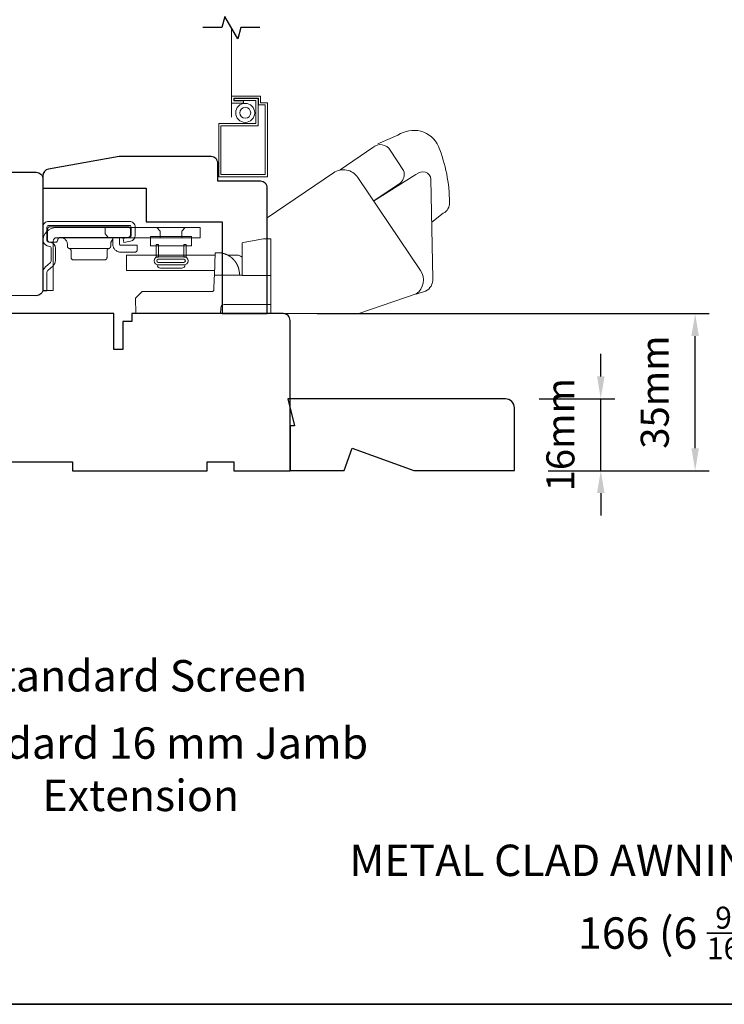
# Model space of a CAD drawing. Extents: x 5788 to 8781, y 4675 to 6794.
# Drawn here: x 5960 to 6117, y 5761 to 5980 of the extents above; entities that cross this region are included whole.
import ezdxf

# ---------------------------------------------------------------- set-up
doc = ezdxf.new("R2010")
doc.units = 0
doc.header["$LTSCALE"] = 200
doc.header["$MEASUREMENT"] = 0
doc.header["$PDMODE"] = 3
doc.header["$PDSIZE"] = 25
doc.linetypes.add('HIDDEN2', pattern=[0.1875, 0.125, -0.0625])
doc.layers.get('DEFPOINTS').update_dxf_attribs({"color": 2, "linetype": 'CONTINUOUS'})
doc.layers.add('7', color=7, linetype='CONTINUOUS')
for name, color, linetype, lineweight in [('8', 7, 'CONTINUOUS', 35), ('Dimensions', 2, 'CONTINUOUS', 25), ('Roto Gear', 143, 'CONTINUOUS', 15), ('Screen', 40, 'HIDDEN2', 9), ('Sreen Frame', 30, 'CONTINUOUS', 9), ('TEXT', 7, 'CONTINUOUS', 35), ('Wood', 7, 'CONTINUOUS', 25)]:
    doc.layers.add(name, color=color, linetype=linetype, lineweight=lineweight)
doc.styles.add('Note Text (ISO)', font='tahoma.ttf')
doc.styles.add('style1', font='arial.ttf')
doc.dimstyles.new('LWFRAC$0', dxfattribs={"dimscale": 20, "dimtxt": 2.5, "dimasz": 2, "dimexe": 1.25, "dimexo": 3, "dimgap": 2, "dimtad": 1, "dimtoh": 1, "dimdec": 4, "dimlfac": 0.03937, "dimzin": 4, "dimdsep": 46, "dimlunit": 5, "dimtxsty": 'style1', "dimcen": 0, "dimadec": 0, "dimazin": 0, "dimtfac": 1, "dimtdec": 4, "dimtix": 1, "dimtmove": 0, "dimatfit": 3, "dimfxl": 0, "dimfrac": 2, "dimtzin": 0, "dimarcsym": 0})

# ---------------------------------------------------------------- blocks, each defined once
blk = doc.blocks.new('*D112')
at = {"layer": 'DEFPOINTS', "color": 0}
for p in [(6018.67, 5914.45), (6110.4, 5914.45), (6070.12, 5879.44)]:
    blk.add_point(p, dxfattribs=at)
at = {"layer": 'Dimensions', "color": 0, "lineweight": -2}
for p, q in [((6026.17, 5914.45), (6113.52, 5914.45)), ((6110.4, 5884.44), (6110.4, 5909.45)), ((6077.62, 5879.44), (6113.52, 5879.44))]:
    blk.add_line(p, q, dxfattribs=at)
at = {"layer": 'Dimensions', "color": 0}
for points in [[(6109.56, 5909.45), (6111.23, 5909.45), (6110.4, 5914.45)], [(6109.56, 5884.44), (6111.23, 5884.44), (6110.4, 5879.44)]]:
    blk.add_solid(points, dxfattribs=at)
at = {"layer": 'Dimensions', "color": 0, "insert": (6102.2, 5896.95), "char_height": 6.25, "attachment_point": 5, "rotation": 90, "style": 'style1'}
blk.add_mtext('35mm', dxfattribs=at)
blk = doc.blocks.new('*D117')
at = {"layer": 'DEFPOINTS', "color": 0}
for p in [(6068.12, 5895.45), (6089.36, 5895.45), (6070.12, 5879.44)]:
    blk.add_point(p, dxfattribs=at)
at = {"layer": 'Dimensions', "color": 0, "lineweight": -2}
for p, q in [((6089.36, 5900.45), (6089.36, 5905.45)), ((6075.62, 5895.45), (6092.49, 5895.45)), ((6089.36, 5879.44), (6089.36, 5895.45)), ((6077.62, 5879.44), (6092.49, 5879.44)), ((6089.36, 5874.44), (6089.36, 5869.44))]:
    blk.add_line(p, q, dxfattribs=at)
at = {"layer": 'Dimensions', "color": 0}
for points in [[(6088.53, 5900.45), (6090.2, 5900.45), (6089.36, 5895.45)], [(6088.53, 5874.44), (6090.2, 5874.44), (6089.36, 5879.44)]]:
    blk.add_solid(points, dxfattribs=at)
at = {"layer": 'Dimensions', "color": 0, "insert": (6081.17, 5887.45), "char_height": 6.25, "attachment_point": 5, "rotation": 90, "style": 'style1'}
blk.add_mtext('16mm', dxfattribs=at)
blk = doc.blocks.new('2838c')
at = {"layer": '7'}
blk.add_lwpolyline([(0, 0), (0, 28, 0.414214), (-1.5, 29.5), (-11, 29.5), (-11, 33.5, 0.414214), (-12.5, 35), (-33, 35), (-48.76, 32.22, 0.36394), (-50, 30.74), (-50, 28), (-27, 28), (-27, 20.5), (-10, 20.5), (-10, 0)], format="xyb", close=True, dxfattribs=at)

msp = doc.modelspace()

# ---------------------------------------------------------------- linework, layer by layer
at = {"layer": '7'}
msp.add_lwpolyline([(6013.4, 5978.18), (6009.17, 5978.18), (6008.5, 5975.68), (6005.61, 5980.68), (6004.94, 5978.18), (6000.7, 5978.18)], dxfattribs=at)
at = {"layer": '8', "linetype": 'Continuous'}
msp.add_lwpolyline([(5788.22, 6194.44), (6453.96, 6194.44), (6453.96, 5760.52), (5788.22, 5760.52)], close=True, dxfattribs=at)
at = {"layer": 'Roto Gear', "linetype": 'Continuous'}
for p, q in [((5982.92, 5931.13), (5983.01, 5931.22)), ((5979.73, 5928.95), (5970.9, 5928.95)), ((5996.94, 5927.48), (6003.11, 5927.48)), ((6008.08, 5925.76), (6008.09, 5925.75)), ((6008.09, 5925.75), (6008.1, 5925.74)), ((6008.1, 5925.74), (6008.11, 5925.73)), ((6008.11, 5925.73), (6008.12, 5925.71)), ((6008.12, 5925.71), (6008.12, 5925.7)), ((6008.14, 5925.67), (6008.15, 5925.66)), ((6008.16, 5925.65), (6008.16, 5925.63)), ((6008.2, 5925.58), (6008.21, 5925.56)), ((6008.21, 5925.56), (6008.21, 5925.55)), ((6008.22, 5925.53), (6008.23, 5925.52)), ((6008.37, 5925.25), (6008.37, 5925.24)), ((6008.37, 5925.24), (6008.38, 5925.22)), ((6008.38, 5925.22), (6008.39, 5925.2)), ((6008.39, 5925.2), (6008.4, 5925.18)), ((6008.4, 5925.18), (6008.41, 5925.17))]:
    msp.add_line(p, q, dxfattribs=at)
at = {"layer": 'Roto Gear'}
msp.add_line((5995.97, 5924.58), (5991.23, 5924.58), dxfattribs=at)
for points in [[(6051.68, 5934.8), (6054.26, 5936.8, 0.297907), (6055.64, 5939.22, 0.095519), (6053.21, 5951.68, 0.471687), (6044.16, 5954.19), (6039.67, 5952.31)], [(6031.28, 5946.47), (6038.53, 5951.44, -0.479632), (6042.43, 5950.85), (6045.42, 5946.32, -0.315015), (6044.64, 5943.53), (6038.75, 5939.55)], [(6015.01, 5914.43), (6035.46, 5914.43), (6048.24, 5918.82, 0.407836), (6049.19, 5924.06), (6035.21, 5944.79, 0.414214), (6029.78, 5945.85), (6015.02, 5935.82), (6015.02, 5914.42)], [(6048.19, 5918.81), (6050.3, 5919.41, 0.291052), (6051.94, 5922.24), (6051.48, 5944.41, 0.344486), (6050.28, 5945.94, 0.245742), (6048.17, 5945.44), (6038.71, 5939.52)]]:
    msp.add_lwpolyline(points, format="xyb", dxfattribs=at)
at = {"layer": 'Roto Gear', "linetype": 'Continuous'}
for points in [[(5966.01, 5929.58), (5966.61, 5929.43, -0.380021), (5966.9, 5929.06), (5966.9, 5926.31, -0.227484), (5966.64, 5925.73), (5965.61, 5924.85, 0.213626), (5965.02, 5923.58), (5965.02, 5919.51), (5965.93, 5919.51), (5965.93, 5923.58, -0.22779), (5966.2, 5924.15), (5967.23, 5925.04, 0.21889), (5967.82, 5926.31), (5967.82, 5929.06, 0.362808), (5966.83, 5930.32), (5966.23, 5930.46, -0.346725), (5965.93, 5930.83), (5965.93, 5933.71, -0.414214), (5966.32, 5934.09), (5984.3, 5934.09, -0.414214), (5984.68, 5933.71), (5984.68, 5931.86, -0.367825), (5984.37, 5931.49), (5982.9, 5931.2), (5983.08, 5930.3), (5984.55, 5930.59, 0.358125), (5985.59, 5931.86), (5985.59, 5933.71, 0.414214), (5984.3, 5935), (5966.32, 5935, 0.414214), (5965.02, 5933.71), (5965.02, 5930.83, 0.34672), (5966.01, 5929.58)], [(6004.6, 5927.98), (6004.6, 5927.98, -0.000055), (6004.6, 5927.98, -0.000055), (6004.6, 5927.98, -0.000055), (6004.6, 5927.98, -0.000055), (6004.6, 5927.98, -0.000055), (6004.6, 5927.98, -0.000055), (6004.6, 5927.98, -0.000055), (6004.6, 5927.98, -0.000055), (6004.6, 5927.98, -0.000055), (6004.61, 5927.98, -0.000056), (6004.61, 5927.98, -0.000055), (6004.61, 5927.98, -0.000055), (6004.61, 5927.98, -0.000056), (6004.61, 5927.98, -0.000056), (6004.61, 5927.98, -0.000055), (6004.61, 5927.98, -0.000055), (6004.61, 5927.98, -0.000056), (6004.61, 5927.98, -0.000057), (6004.61, 5927.98, -0.000055), (6004.61, 5927.98, -0.000052), (6004.61, 5927.98, -0.000057), (6004.61, 5927.98, -0.000068), (6004.62, 5927.98, -0.000051), (6004.62, 5927.98, -0.000018), (6004.62, 5927.98, -0.000073), (6004.62, 5927.98, -0.000125), (6004.62, 5927.98, -0.000061), (6004.62, 5927.98, -0.000032)], [(6015.82, 5916.46), (6005.43, 5916.46, 0.409915), (6004.67, 5915.72), (6004.62, 5914.43), (5985.77, 5914.43), (5985.65, 5917.86), (5985.65, 5917.86), (5986.95, 5919.16, -0.279314), (5987.49, 5919.38), (5995.17, 5919.38), (6002.75, 5919.38), (6002.78, 5919.38), (6002.8, 5919.38), (6002.82, 5919.39), (6002.84, 5919.39), (6002.86, 5919.39), (6002.88, 5919.4), (6002.9, 5919.41), (6002.92, 5919.42), (6002.93, 5919.42), (6002.95, 5919.43), (6002.97, 5919.44), (6002.98, 5919.45), (6003, 5919.47), (6003.01, 5919.48), (6003.03, 5919.49), (6003.04, 5919.51), (6003.05, 5919.52), (6003.06, 5919.54), (6003.08, 5919.55), (6003.09, 5919.57), (6003.09, 5919.59), (6003.1, 5919.61), (6003.11, 5919.63), (6003.12, 5919.64), (6003.12, 5919.66), (6003.13, 5919.68), (6003.13, 5919.7), (6003.13, 5919.73), (6003.14, 5919.77), (6003.22, 5922.2), (6003.25, 5923.01), (6009.47, 5923.01)]]:
    msp.add_lwpolyline(points, format="xyb", dxfattribs=at)
for points in [[(5967.3, 5930.59, -0.414214), (5968.06, 5931.35), (6000.07, 5931.35), (6000.07, 5933.63), (5968.06, 5933.63, 0.414214), (5965.02, 5930.59), (5965.02, 5919.58), (5967.3, 5919.58)], [(5984.03, 5931.41), (5968.87, 5931.41), (5968.82, 5931.41), (5968.77, 5931.4), (5968.72, 5931.39), (5968.67, 5931.37), (5968.62, 5931.35), (5968.57, 5931.32), (5968.53, 5931.28), (5968.49, 5931.24), (5968.45, 5931.2), (5968.42, 5931.15), (5968.4, 5931.1), (5968.38, 5931.05), (5968.36, 5930.9), (5968.36, 5930.85, -0.414214), (5967.85, 5930.35), (5966.58, 5930.35, -0.414214), (5966.07, 5930.85), (5966.07, 5931.41), (5966.07, 5933.27), (5966.07, 5933.32), (5966.08, 5933.37), (5966.09, 5933.42), (5966.11, 5933.47), (5966.14, 5933.52), (5966.17, 5933.56), (5966.2, 5933.61), (5966.24, 5933.65), (5966.28, 5933.68), (5966.33, 5933.71), (5966.38, 5933.73), (5966.43, 5933.75), (5966.48, 5933.77), (5966.58, 5933.77), (5984.03, 5933.77), (5984.08, 5933.77), (5984.13, 5933.77), (5984.18, 5933.75), (5984.23, 5933.73), (5984.28, 5933.71), (5984.32, 5933.68), (5984.37, 5933.65), (5984.41, 5933.61), (5984.44, 5933.56), (5984.47, 5933.52), (5984.5, 5933.47), (5984.51, 5933.42), (5984.53, 5933.37), (5984.54, 5933.27), (5984.54, 5931.92), (5984.53, 5931.87), (5984.53, 5931.82), (5984.51, 5931.77), (5984.5, 5931.72), (5984.47, 5931.67), (5984.44, 5931.63), (5984.41, 5931.58), (5984.37, 5931.54), (5984.32, 5931.51), (5984.28, 5931.48), (5984.23, 5931.45), (5984.18, 5931.44), (5984.13, 5931.42)]]:
    msp.add_lwpolyline(points, format="xyb", close=True, dxfattribs=at)
for points in [[(5978.91, 5933.63), (5978.91, 5932.23), (5979.68, 5931.35)], [(5991.2, 5931.35), (5991.2, 5932.85), (5990.42, 5933.63)], [(5996, 5931.35), (5996, 5932.85), (5996.77, 5933.63)], [(5968.97, 5931.41), (5969.11, 5931.41), (5969.26, 5931.38), (5969.41, 5931.35), (5969.57, 5931.29), (5969.71, 5931.22), (5969.85, 5931.13), (5969.98, 5931.02), (5970.1, 5930.91), (5970.21, 5930.77), (5970.3, 5930.63), (5970.37, 5930.49), (5970.42, 5930.34), (5970.46, 5930.18), (5970.49, 5929.89), (5970.49, 5929.45), (5970.49, 5929.4), (5970.5, 5929.36), (5970.51, 5929.31), (5970.52, 5929.27), (5970.54, 5929.23), (5970.56, 5929.18), (5970.59, 5929.14), (5970.62, 5929.11), (5970.66, 5929.07), (5970.69, 5929.04), (5970.73, 5929.01), (5970.78, 5928.99), (5970.82, 5928.97), (5970.9, 5928.95), (5970.95, 5928.94), (5970.99, 5928.92), (5971.03, 5928.91), (5971.07, 5928.88), (5971.11, 5928.86), (5971.15, 5928.83), (5971.18, 5928.79), (5971.21, 5928.75), (5971.24, 5928.71), (5971.27, 5928.67), (5971.28, 5928.63), (5971.3, 5928.58), (5971.31, 5928.54), (5971.32, 5928.45), (5971.32, 5926.92), (5971.32, 5926.87), (5971.33, 5926.82), (5971.34, 5926.77), (5971.36, 5926.72), (5971.38, 5926.67), (5971.41, 5926.62), (5971.45, 5926.58), (5971.49, 5926.54), (5971.53, 5926.5), (5971.58, 5926.47), (5971.62, 5926.45), (5971.67, 5926.43), (5971.73, 5926.42), (5971.82, 5926.41), (5978.81, 5926.41), (5978.91, 5926.42), (5978.96, 5926.43), (5979.01, 5926.45), (5979.06, 5926.47), (5979.1, 5926.5), (5979.15, 5926.54), (5979.19, 5926.58), (5979.22, 5926.62), (5979.25, 5926.67), (5979.28, 5926.72), (5979.29, 5926.77), (5979.31, 5926.82), (5979.31, 5926.87), (5979.32, 5926.92), (5979.32, 5928.45), (5979.32, 5928.54), (5979.33, 5928.58), (5979.35, 5928.63), (5979.37, 5928.67), (5979.39, 5928.71), (5979.42, 5928.75), (5979.45, 5928.79), (5979.48, 5928.83), (5979.52, 5928.86), (5979.56, 5928.88), (5979.6, 5928.91), (5979.64, 5928.92), (5979.69, 5928.94), (5979.73, 5928.95), (5979.82, 5928.97), (5979.86, 5928.99), (5979.9, 5929.01), (5979.94, 5929.04), (5979.98, 5929.07), (5980.01, 5929.11), (5980.04, 5929.14), (5980.07, 5929.18), (5980.09, 5929.23), (5980.11, 5929.27), (5980.12, 5929.31), (5980.13, 5929.36), (5980.14, 5929.4), (5980.14, 5929.45), (5980.14, 5929.89), (5980.15, 5930.04), (5980.16, 5930.12), (5980.17, 5930.2), (5980.19, 5930.28), (5980.22, 5930.36), (5980.25, 5930.44), (5980.28, 5930.52), (5980.32, 5930.59), (5980.36, 5930.67), (5980.41, 5930.74), (5980.46, 5930.82), (5980.51, 5930.88), (5980.57, 5930.95), (5980.64, 5931.01)], [(5982.12, 5931.41), (5982.12, 5929.91), (5982.12, 5929.89), (5982.13, 5929.86), (5982.14, 5929.84), (5982.14, 5929.81), (5982.16, 5929.79), (5982.17, 5929.77), (5982.19, 5929.74), (5982.21, 5929.72), (5982.23, 5929.71), (5982.25, 5929.69), (5982.28, 5929.68), (5982.3, 5929.67), (5982.33, 5929.66), (5982.38, 5929.66), (5986.06, 5929.66), (5986.06, 5928.64), (5986.06, 5928.6), (5986.05, 5928.55), (5986.04, 5928.49), (5986.02, 5928.44), (5986, 5928.4), (5985.97, 5928.35), (5985.93, 5928.31), (5985.89, 5928.27), (5985.85, 5928.23), (5985.8, 5928.2), (5985.75, 5928.18), (5985.7, 5928.16), (5985.65, 5928.15), (5985.55, 5928.14), (5982.38, 5928.14), (5982.23, 5928.14), (5982.08, 5928.16), (5981.93, 5928.19), (5981.78, 5928.24), (5981.63, 5928.3), (5981.48, 5928.38), (5981.34, 5928.47), (5981.21, 5928.57), (5981.09, 5928.69), (5980.98, 5928.82), (5980.88, 5928.96), (5980.8, 5929.1), (5980.73, 5929.25), (5980.64, 5929.55), (5980.64, 5931.33), (5980.66, 5931.33), (5980.68, 5931.34), (5980.69, 5931.34), (5980.71, 5931.35), (5980.72, 5931.35), (5980.73, 5931.35), (5980.75, 5931.36), (5980.76, 5931.36), (5980.78, 5931.36), (5980.79, 5931.37), (5980.8, 5931.37), (5980.82, 5931.37), (5980.83, 5931.38), (5980.85, 5931.38), (5980.86, 5931.38), (5980.88, 5931.38), (5980.89, 5931.39), (5980.91, 5931.39), (5980.92, 5931.39), (5980.93, 5931.39), (5980.95, 5931.4), (5980.96, 5931.4), (5980.98, 5931.4), (5980.99, 5931.4), (5981.01, 5931.4), (5981.02, 5931.4), (5981.04, 5931.41), (5981.05, 5931.41), (5981.07, 5931.41)], [(6015.82, 5922.94), (6009.47, 5922.94), (6009.47, 5929.74), (6009.47, 5930.25), (6009.64, 5930.28), (6014.17, 5931.08), (6015.82, 5931.08), (6015.82, 5914.43)], [(6003.29, 5924.08), (5983.63, 5924.08), (5983.63, 5927.48), (6003.41, 5927.48)], [(6008.84, 5923.01), (6008.82, 5923.53), (6008.82, 5923.53), (6008.82, 5923.53), (6008.82, 5923.55), (6008.81, 5923.56), (6008.81, 5923.57), (6008.81, 5923.58), (6008.81, 5923.59), (6008.81, 5923.6), (6008.81, 5923.61), (6008.81, 5923.63), (6008.81, 5923.64), (6008.81, 5923.66), (6008.8, 5923.69), (6008.8, 5923.71), (6008.8, 5923.74), (6008.79, 5923.76), (6008.79, 5923.78), (6008.79, 5923.81), (6008.79, 5923.83), (6008.78, 5923.87), (6008.77, 5923.91), (6008.77, 5923.93), (6008.77, 5923.97), (6008.76, 5924.01), (6008.75, 5924.05), (6008.74, 5924.09), (6008.74, 5924.11), (6008.73, 5924.15), (6008.72, 5924.19), (6008.72, 5924.22), (6008.71, 5924.24), (6008.7, 5924.29), (6008.69, 5924.33), (6008.69, 5924.36), (6008.67, 5924.4), (6008.67, 5924.43), (6008.66, 5924.46), (6008.65, 5924.5), (6008.64, 5924.52), (6008.63, 5924.55), (6008.62, 5924.59), (6008.61, 5924.61), (6008.6, 5924.64), (6008.59, 5924.67), (6008.59, 5924.7), (6008.58, 5924.72), (6008.56, 5924.76), (6008.55, 5924.79), (6008.55, 5924.82), (6008.53, 5924.86), (6008.52, 5924.89), (6008.51, 5924.91), (6008.5, 5924.95), (6008.48, 5924.98), (6008.48, 5925), (6008.46, 5925.04), (6008.45, 5925.07), (6008.44, 5925.09), (6008.42, 5925.12), (6008.41, 5925.16), (6008.4, 5925.19), (6008.38, 5925.21), (6008.37, 5925.24), (6008.36, 5925.27), (6008.34, 5925.3), (6008.34, 5925.31), (6008.32, 5925.34), (6008.31, 5925.36), (6008.3, 5925.38), (6008.29, 5925.41), (6008.27, 5925.44), (6008.26, 5925.47), (6008.25, 5925.49), (6008.23, 5925.51), (6008.22, 5925.54), (6008.21, 5925.56), (6008.19, 5925.59), (6008.18, 5925.61), (6008.17, 5925.62), (6008.15, 5925.66), (6008.14, 5925.68), (6008.13, 5925.7), (6008.11, 5925.72), (6008.1, 5925.74), (6008.08, 5925.77), (6008.07, 5925.79), (6008.05, 5925.81), (6008.04, 5925.84), (6008.02, 5925.86), (6008.01, 5925.87), (6008, 5925.89), (6007.99, 5925.91), (6007.98, 5925.92), (6007.97, 5925.94), (6007.96, 5925.95), (6007.95, 5925.97), (6007.93, 5925.99), (6007.92, 5926.01), (6007.91, 5926.02), (6007.9, 5926.04), (6007.89, 5926.05), (6007.87, 5926.07), (6007.86, 5926.1), (6007.84, 5926.12), (6007.83, 5926.13), (6007.81, 5926.15), (6007.8, 5926.17), (6007.78, 5926.19), (6007.77, 5926.2), (6007.76, 5926.22), (6007.75, 5926.24), (6007.73, 5926.25), (6007.72, 5926.27), (6007.7, 5926.29), (6007.69, 5926.3), (6007.68, 5926.31), (6007.67, 5926.32), (6007.66, 5926.34), (6007.65, 5926.35), (6007.64, 5926.36), (6007.63, 5926.37), (6007.62, 5926.38), (6007.61, 5926.39), (6007.6, 5926.4), (6007.59, 5926.41), (6007.58, 5926.42), (6007.57, 5926.43), (6007.56, 5926.45), (6007.54, 5926.47), (6007.54, 5926.48), (6007.52, 5926.49), (6007.51, 5926.5), (6007.5, 5926.52), (6007.49, 5926.53), (6007.47, 5926.55), (6007.44, 5926.58), (6007.42, 5926.6), (6007.39, 5926.62), (6007.36, 5926.66), (6007.34, 5926.68), (6007.31, 5926.7), (6007.28, 5926.73), (6007.26, 5926.75), (6007.23, 5926.78), (6007.2, 5926.81), (6007.18, 5926.83), (6007.15, 5926.85), (6007.11, 5926.88), (6007.09, 5926.9), (6007.06, 5926.92), (6007.03, 5926.94), (6007.01, 5926.96), (6006.97, 5926.99), (6006.94, 5927.02), (6006.9, 5927.05), (6006.88, 5927.07), (6006.85, 5927.08), (6006.82, 5927.11), (6006.81, 5927.12), (6006.78, 5927.13), (6006.75, 5927.16), (6006.73, 5927.17), (6006.71, 5927.19), (6006.68, 5927.2), (6006.66, 5927.22), (6006.63, 5927.23), (6006.61, 5927.25), (6006.59, 5927.26), (6006.56, 5927.28), (6006.54, 5927.3), (6006.5, 5927.32), (6006.47, 5927.34), (6006.44, 5927.35), (6006.41, 5927.37), (6006.39, 5927.39), (6006.36, 5927.4), (6006.33, 5927.42), (6006.31, 5927.43), (6006.27, 5927.45), (6006.24, 5927.46), (6006.22, 5927.48), (6006.19, 5927.49), (6006.15, 5927.51), (6006.14, 5927.52), (6006.1, 5927.53), (6006.07, 5927.55), (6006.05, 5927.56), (6006.02, 5927.58), (6005.98, 5927.59), (6005.95, 5927.6), (6005.93, 5927.61), (6005.89, 5927.63), (6005.88, 5927.64), (6005.84, 5927.65), (6005.8, 5927.67), (6005.79, 5927.67), (6005.75, 5927.69), (6005.72, 5927.7), (6005.69, 5927.71), (6005.66, 5927.72), (6005.63, 5927.73), (6005.61, 5927.74), (6005.57, 5927.75), (6005.54, 5927.76), (6005.52, 5927.77), (6005.48, 5927.78), (6005.44, 5927.79), (6005.42, 5927.8), (6005.38, 5927.81), (6005.34, 5927.82), (6005.32, 5927.83), (6005.29, 5927.84), (6005.25, 5927.85), (6005.23, 5927.86), (6005.19, 5927.87), (6005.16, 5927.87), (6005.13, 5927.88), (6005.09, 5927.89), (6005.06, 5927.9), (6005.03, 5927.9), (6004.99, 5927.91), (6004.98, 5927.92), (6004.96, 5927.92), (6004.92, 5927.93), (6004.89, 5927.93), (6004.86, 5927.94), (6004.83, 5927.94), (6004.8, 5927.95), (6004.78, 5927.95), (6004.74, 5927.96), (6004.72, 5927.96), (6004.68, 5927.97), (6004.65, 5927.97), (6004.63, 5927.97), (6004.6, 5927.98), (6004.56, 5927.98), (6004.53, 5927.99), (6004.49, 5927.99), (6004.47, 5927.99), (6004.43, 5928), (6004.4, 5928), (6004.36, 5928), (6004.33, 5928), (6004.3, 5928.01), (6004.27, 5928.01), (6004.24, 5928.01), (6004.21, 5928.01), (6004.17, 5928.01), (6004.14, 5928.01), (6004.11, 5928.01), (6004.08, 5928.01), (6004.05, 5928.01), (6004, 5928.02), (6003.42, 5928.02), (6003.25, 5923.01)], [(6006.21, 5927.48), (6008.63, 5927.48), (6009.08, 5927.25), (6009.47, 5927.05)], [(6008.01, 5925.88), (6008.01, 5925.88), (6008.02, 5925.87), (6008.02, 5925.86), (6008.03, 5925.86), (6008.03, 5925.85), (6008.04, 5925.84), (6008.04, 5925.83), (6008.05, 5925.82), (6008.05, 5925.82), (6008.06, 5925.81), (6008.06, 5925.8), (6008.07, 5925.79), (6008.08, 5925.78)]]:
    msp.add_lwpolyline(points, dxfattribs=at)
at = {"layer": 'Roto Gear'}
for points in [[(5989.04, 5931.64), (5998.15, 5931.64), (5998.15, 5929.56), (5989.04, 5929.56)], [(5990.24, 5929.84), (5990.79, 5929.84), (5990.79, 5927.02), (5990.24, 5927.02)], [(5996.96, 5929.84), (5996.41, 5929.84), (5996.41, 5927.02), (5996.96, 5927.02)]]:
    msp.add_lwpolyline(points, close=True, dxfattribs=at)
for points in [[(5990.75, 5925.28, -1), (5990.75, 5927.13), (5996.45, 5927.13, -1), (5996.45, 5925.28)], [(5996.45, 5926.55, -1), (5996.45, 5925.86), (5990.75, 5925.86, -1), (5990.75, 5926.55)]]:
    msp.add_lwpolyline(points, format="xyb", close=True, dxfattribs=at)
for centre, start, end in [((5991.23, 5925.31), 180, 270), ((5995.97, 5925.31), 270, 360)]:
    msp.add_arc(centre, 0.727, start, end, dxfattribs=at)
at = {"layer": 'Screen'}
msp.add_line((6007.05, 5958.19), (6007.05, 5978.18), dxfattribs=at)
at = {"layer": 'Sreen Frame'}
msp.add_lwpolyline([(6007.05, 5961.37), (6009.77, 5961.37), (6009.77, 5961.87), (6007.55, 5961.87), (6007.55, 5962.43), (6013.05, 5962.43), (6013.05, 5960.93), (6014.55, 5960.93), (6014.55, 5945.43), (6004.72, 5945.43), (6004.72, 5956.27), (6012.97, 5956.27), (6012.97, 5962.4), (6007.64, 5962.4), (6007.64, 5961.9), (6012.47, 5961.9), (6012.47, 5956.77), (6004.22, 5956.77), (6004.22, 5944.93), (6015.05, 5944.93), (6015.05, 5961.43), (6013.55, 5961.43), (6013.55, 5962.93), (6007.05, 5962.93)], close=True, dxfattribs=at)
for radius in [2.12, 1.22]:
    msp.add_circle((6010.12, 5959.18), radius, dxfattribs=at)
at = {"layer": 'Wood'}
for points in [[(5925.52, 5945.95), (5963.52, 5945.95, -0.414214), (5965.02, 5944.45), (5965.02, 5919.94, -0.414214), (5963.52, 5918.44), (5946.02, 5918.45)], [(5955.62, 5881.43), (5971.62, 5881.43), (5971.62, 5879.43), (6001.62, 5879.43), (6001.62, 5881.43), (6007.62, 5881.43), (6007.62, 5879.43), (6020.12, 5879.43), (6020.12, 5912.93, 0.414214), (6018.62, 5914.43), (5984.87, 5914.43), (5984.87, 5912.68), (5982.87, 5912.68), (5982.87, 5906.43), (5980.87, 5906.43), (5980.87, 5914.43), (5952.62, 5914.43, 0.414214)]]:
    msp.add_lwpolyline(points, format="xyb", dxfattribs=at)
msp.add_lwpolyline([(6019.62, 5895.45), (6021.12, 5889.45), (6020.12, 5889.45), (6020.12, 5879.45), (6032.14, 5879.45), (6033.96, 5884.45), (6047.7, 5879.45), (6070.12, 5879.45), (6070.12, 5893.45, 0.414214), (6068.12, 5895.45)], format="xyb", close=True, dxfattribs=at)

# ---------------------------------------------------------------- block references
at = {"layer": 'Wood', "xscale": 0.9999960000033229, "yscale": 0.9999960000033229, "zscale": 0.9999960000033229}
msp.add_blockref('2838c', (6015.02, 5914.43), dxfattribs=at)

# ---------------------------------------------------------------- texts
at = {"layer": 'TEXT', "char_height": 7, "attachment_point": 2, "style": 'Note Text (ISO)'}
for s, insert, width in [('\\pt152.39639;\\PStandard Screen', (5986.84, 5848.91), 118.6285), ('\\pt152.39639;\\PStandard 16 mm Jamb Extension', (5986.84, 5833.91), 118.6285), ('\\pt152.39639;\\PMETAL CLAD AWNING - IMPACT GLAZED', (6120.79, 5807.77), 232.9431), ('\\A1;\\pt41.99983;\\P166 (6 {\\H0.7x;\\S9/16;}") JAMB', (6119.78, 5793.95), 118.6285)]:
    msp.add_mtext(s, dxfattribs=dict(at, insert=insert, width=width))

# ---------------------------------------------------------------- dimensions: what is measured, and where the dimension line sits
at = {"layer": 'Dimensions'}
dim = msp.add_linear_dim(base=(6110.4, 5914.45), p1=(6070.12, 5879.44), p2=(6018.67, 5914.45), angle=90, dimstyle='LWFRAC$0', override={"dimscale": 2.5, "dimdec": 0, "dimlfac": 1, "dimlunit": 2, "dimpost": 'mm', "dimtdec": 0}, dxfattribs=at)
dim.commit()
dim.dimension.update_dxf_attribs({"geometry": '*D112', "text_midpoint": (6110.4, 5896.95), "dimtype": 160})
dim = msp.add_linear_dim(base=(6089.36, 5895.45), p1=(6070.12, 5879.44), p2=(6068.12, 5895.45), angle=90, dimstyle='LWFRAC$0', override={"dimscale": 2.5, "dimdec": 0, "dimlfac": 1, "dimlunit": 2, "dimpost": 'mm', "dimtdec": 0}, dxfattribs=at)
dim.commit()
dim.dimension.update_dxf_attribs({"geometry": '*D117', "text_midpoint": (6081.17, 5887.45)})

doc.saveas('drawing.dxf')
